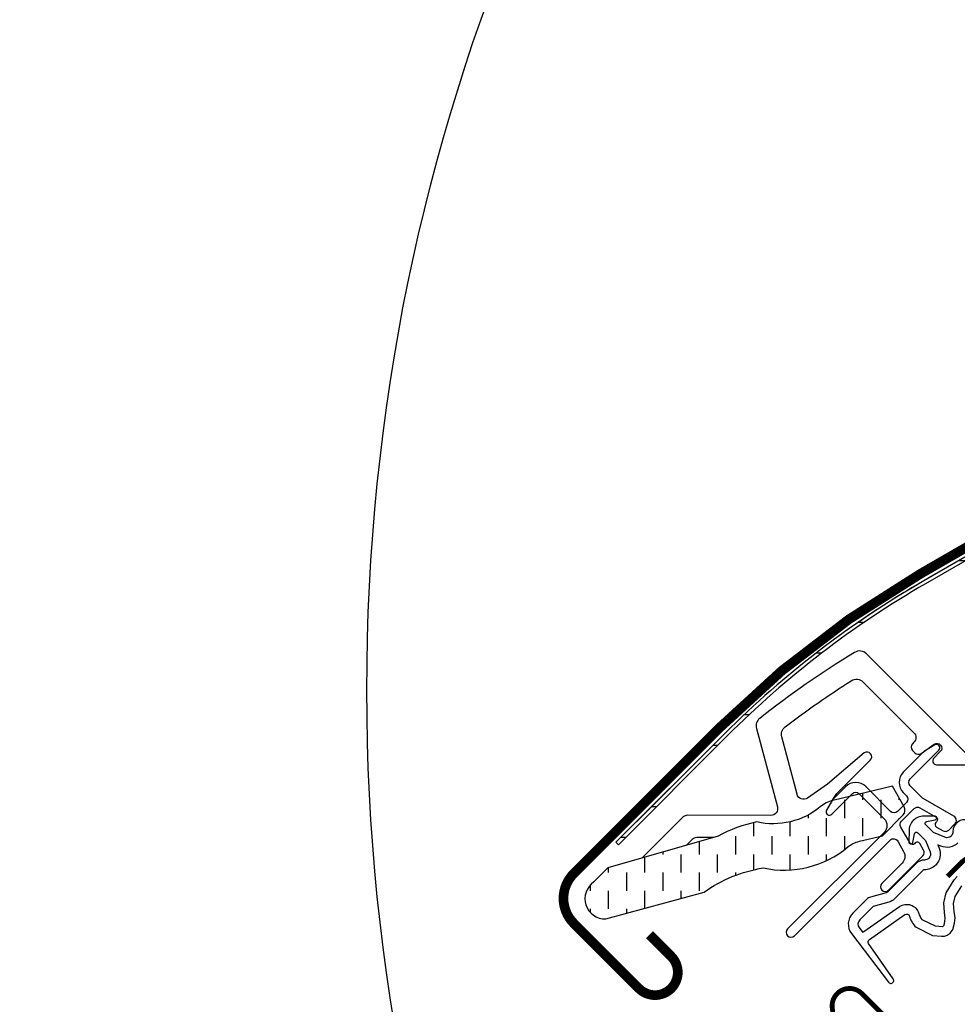
# Model space of a CAD drawing. Units: millimetres. Extents: x -1682 to 5411, y -1525 to 4051.
# Drawn here: x 738 to 835, y 1063 to 1165 of the extents above; entities that cross this region are included whole.
import ezdxf

# ---------------------------------------------------------------- set-up
doc = ezdxf.new("R2010")
doc.units = ezdxf.units.MM
doc.header["$LTSCALE"] = 20
doc.header["$MEASUREMENT"] = 0
for name, color, linetype in [('OKNO', 2, 'Continuous'), ('SRAFY OKNA', 8, 'Continuous'), ('VELUX-1_10', 1, 'Continuous'), ('VELUX-DACHSCHRAFFUR', 8, 'Continuous')]:
    doc.layers.add(name, color=color, linetype=linetype)
pattern_1 = [(0, (-5668.169927599853, -3246.509746217197), (0.46875, 0.9375), [0, -0.9375])]

# ---------------------------------------------------------------- blocks, each defined once
blk = doc.blocks.new('V22_GPL_66_o')
at = {"layer": 'SRAFY OKNA'}
h = blk.add_hatch(dxfattribs=at)
h.set_pattern_fill('ANSI32', color=6, angle=-45.00000000000001, style=0)
h.set_pattern_definition([(360, (-734.2139639627517, -307.1701695837241), (2.664535259100376e-15, 9.525), []), (360, (-731.0389625913426, -310.3451709551332), (2.664535259100376e-15, 9.525), [])])
edge = h.paths.add_edge_path(flags=0)
edge.add_line((-151.9926102077457, 16.93520740941585), (-140.74961238688, 28.17820523028149))
edge.add_arc((-70.85210706658972, -41.71930009000789), 98.85000000000001, 119.9999999999996, 135, ccw=False)
edge.add_line((-120.2771070665908, 43.88731107408285), (-91.49527925087659, 60.50450711125495))
edge.add_arc((-92.67027925087632, 62.5396668101489), 2.350000000000009, 300.0000000000035, 351.1295300103717)
edge.add_line((-90.3483864925015, 62.17729404819192), (-90.69420030757874, 62.23126445954722))
edge.add_arc((-92.67027925087632, 62.5396668101489), 2.00000000000001, -59.99999999999841, -8.870469989631204, ccw=False)
edge.add_line((-91.67027925087632, 60.80761600257983), (-120.4521070665905, 44.19041996540773))
edge.add_arc((-70.85210706658972, -41.71930009000789), 99.20000000000002, 120.0000000000004, 135)
edge.add_line((-140.9970997602954, 28.42569260369737), (-152.2400975811611, 17.18269478283173))
edge.add_line((-152.2400975811611, 17.18269478283173), (-151.9926102077457, 16.93520740941631))
h = blk.add_hatch(dxfattribs=at)
h.set_pattern_fill('DOTS', color=6, scale=15)
h.set_pattern_definition(pattern_1)
edge = h.paths.add_edge_path()
edge.add_arc((-119.1470706894088, 26.93930920002822), 0.3500000000008308, 315, 480.8883249857075)
edge.add_line((-119.3267489279074, 27.23966853584216), (-120.3879971934125, 26.60481822083739))
edge.add_arc((-120.2339872746961, 26.34736736157765), 0.2999999999943372, 120.8883249871678, 135.0000000014125)
edge.add_line((-120.4461193090533, 26.55949939592438), (-122.5765385781629, 24.42908012681573))
edge.add_arc((-121.5158784063829, 23.36841995503573), 1.500000000000253, 135, 225)
edge.add_line((-122.5765385781629, 22.30775978325573), (-122.2583405266282, 21.98956173172292))
edge.add_arc((-122.6118939172216, 21.63600834112958), 0.5000000000000844, -44.999999999999886, 45, ccw=False)
edge.add_line((-122.2583405266282, 21.28245495053625), (-123.1775793421707, 20.36321613499376))
edge.add_arc((-123.531132732764, 20.7167695255871), 0.5000000000000844, 225, 315, ccw=False)
edge.add_line((-123.8846861233574, 20.36321613499376), (-126.430270535629, 22.9088005472654))
edge.add_arc((-127.4909307074095, 21.84814037548585), 1.500000000000253, 44.99999999997544, 134.9999999999754)
edge.add_line((-128.551590879189, 22.90880054726631), (-129.8334820108735, 21.62690941558094))
edge.add_arc((-129.6213499765149, 21.41477738122603), 0.3000000000010796, 135.0000000004913, 149.1116750147221)
edge.add_line((-129.8788008357856, 21.56878729993741), (-130.5136511507912, 20.50753903443319))
edge.add_arc((-130.2132918149778, 20.32786079593507), 0.3500000000001514, 149.1116750143181, 315)
edge.add_line((-129.9658044415623, 20.08037342251964), (-127.8444840980023, 22.20169376607964))
edge.add_arc((-127.4909307074095, 21.84814037548585), 0.5000000000000844, 44.999999999926274, 134.9999999999263, ccw=False)
edge.add_line((-127.1373773168157, 22.20169376607873), (-124.5564375654844, 19.62075401474658))
edge.add_arc((-125.2635443466706, 18.91364723356037), 0.9999999999995257, -44.999999999999886, 45, ccw=False)
edge.add_line((-124.5564375654844, 18.20654045237416), (-134.5266431802152, 8.236334837643426))
edge.add_arc((-134.1730897896218, 7.882781447050093), 0.5000000000000844, 135, 315)
edge.add_line((-133.8195363990285, 7.529228056456759), (-123.946623743444, 17.40214071204218))
edge.add_arc((-123.5930703528497, 17.04858732144839), 0.500000000001049, 30.000000000003297, 135.0000000000368, ccw=False)
edge.add_line((-123.1600576509568, 17.29858732144885), (-122.5495503581346, 16.24115767188823))
edge.add_arc((-123.4155757619196, 15.74115767188914), 1.000000000000021, -45.000000000073726, 29.99999999993912, ccw=False)
edge.add_line((-122.7084689807339, 15.03405089070156), (-124.8039249388999, 12.93859493253467))
edge.add_arc((-124.4503715483065, 12.58504154194134), 0.5000000000000844, 135, 315)
edge.add_line((-124.0968181577132, 12.231488151348), (-120.557479784507, 15.7708265245551))
edge.add_arc((-120.9110331750999, 16.12437991514798), 0.4999999999994413, 315, 389.9999999999912)
edge.add_line((-120.4780204732083, 16.37437991514753), (-120.8671620555956, 17.04839290718019))
edge.add_arc((-121.1269696767299, 16.8983929071801), 0.2999999999991643, 30.00000000011221, 135.0000000000614)
edge.add_line((-121.3391017110857, 17.11052494153546), (-121.4161992521144, 17.03342740050766))
edge.add_arc((-121.6283312864707, 17.24555943486394), 0.3000000000004365, 209.9999999999819, 315, ccw=False)
edge.add_line((-121.8881389076064, 17.09555943486384), (-122.846682389219, 18.75580544627928))
edge.add_arc((-122.4136696873261, 19.00580544627837), 0.500000000000177, 134.9999999998526, 209.999999999868, ccw=False)
edge.add_line((-122.7672230779185, 19.35935883687262), (-121.4666152628647, 20.65996665192824))
edge.add_arc((-121.1132877839777, 20.30812923110852), 0.4986279956297012, 59.87893057140411, 135.1210694285159, ccw=False)
edge.add_line((-120.8630618722705, 20.73942596322695), (-119.2028158608532, 19.7808824816143))
edge.add_arc((-119.3528158608538, 19.52107486047953), 0.2999999999997855, -45.00000000018417, 59.999999999856016, ccw=False)
edge.add_line((-119.1406838264988, 19.30894282612326), (-119.2177813675257, 19.23184528509546))
edge.add_arc((-119.0056493331708, 19.01971325073919), 0.2999999999994719, 134.9999999998158, 239.999999999856)
edge.add_line((-119.1556493331714, 18.75990562960442), (-118.4816363411387, 18.37076404721711))
edge.add_arc((-118.2316363411392, 18.80377674910869), 0.4999999999992229, 240.0000000000088, 315)
edge.add_line((-117.8780829505463, 18.45022335851581), (-117.2480737103883, 19.08023259867468))
edge.add_arc((-117.6016271009812, 19.43378598926802), 0.4999999999997629, 314.9999999999632, 419.9999999999446)
edge.add_line((-117.3516271009807, 19.86679869116006), (-120.5354520163269, 21.7049808630868))
edge.add_arc((-120.2854520163273, 22.13799356497566), 0.49999999999686, 224.9999999998526, 239.9999999998524, ccw=False)
edge.add_line((-120.6390054069193, 21.78444017438551), (-121.8694317969762, 23.0148665644424))
edge.add_arc((-121.5158784063829, 23.36841995503573), 0.5000000000000844, 135, 225, ccw=False)
edge.add_line((-121.8694317969762, 23.72197334562907), (-118.8995833159929, 26.69182182661234))
h = blk.add_hatch(dxfattribs=at)
h.set_pattern_fill('DASH', color=6, scale=15, angle=89.99999999999999, style=0)
h.set_pattern_definition([(90, (-1858.245960868452, -35.20061467307414), (-1.874999999999999, 1.875000000000001), [1.875, -1.875])])
edge = h.paths.add_edge_path()
edge.add_arc((-153.3402829246556, 11.35905975255628), 2.09774535616918, 124.5200694454396, 271.2151060721945)
edge.add_line((-153.2957981114046, 9.26178612216836), (-143.1509930822226, 12.03197671676617))
edge.add_arc((-134.7597220405851, 0.2243388201436574), 14.48563917788859, 99.02242922908681, 125.40006306480981, ccw=False)
edge.add_arc((-134.8997152482793, 24.59120188212728), 10.28380853694696, 258.0368125110087, 309.9280408115897)
edge.add_arc((-126.4227808472783, 14.36440233484291), 2.999999999994423, 103.30602978547188, 128.7196028761118, ccw=False)
edge.add_line((-127.1132373059131, 17.28386630596788), (-124.7300956575159, 17.84748194200301))
edge.add_line((-124.7300956575159, 17.84748194200301), (-122.5881296532511, 20.00514066830829))
edge.add_arc((-123.2238807887989, 20.51864897832274), 0.817233314790889, 321.0715287610556, 383.9284712329766)
edge.add_line((-122.4768866173958, 20.85011541507674), (-123.6973519217186, 22.96726838716449))
edge.add_line((-123.6973519217186, 22.96726838716449), (-129.8533419781957, 21.51136992916008))
edge.add_arc((-129.1628855195559, 18.5919059580342), 2.999999999996584, 103.3060297855608, 131.5087180688809)
edge.add_arc((-136.0118003238581, 26.7443516964272), 7.648918890038326, 257.3167404428961, 309.4553791400317, ccw=False)
edge.add_arc((-135.0652681429833, 5.967330418879556), 13.57121960044882, 101.1567097973728, 119.2863642338635)
edge.add_line((-141.7039680658449, 17.80395429470673), (-153.0724082906031, 14.54410651698299))
edge.add_line((-153.0724082906031, 14.54410651698299), (-154.5290644678148, 13.08745033977129))
h = blk.add_hatch(dxfattribs=at)
h.set_pattern_fill('DOTS', color=6, scale=15)
h.set_pattern_definition(pattern_1)
edge = h.paths.add_edge_path(flags=16)
edge.add_arc((-115.246834649985, 18.46886511322782), 0.3103263485704761, 225.6428427725582, 285.6428427725706, ccw=False)
edge.add_line((-115.463792768654, 18.24698312351074), (-116.1865309641594, 18.49311795327367))
edge.add_arc((-116.2510063282248, 18.30379566871989), 0.2000000000000733, 71.19327403873038, 180.8862255003444)
edge.add_arc((-118.0507910118436, 18.27595518364797), 1.599999999998963, -44.999999999919396, 0.8862255005913084, ccw=False)
edge.add_line((-116.9194201619443, 17.14458433375194), (-116.94031955739, 17.12368493830536))
edge.add_arc((-118.0716904072888, 18.25505578820275), 1.599999999999434, 247.17771642101252, 315.00000000003456, ccw=False)
edge.add_line((-118.6922889510201, 16.78031599843735), (-119.0294607564533, 16.92220430503357))
edge.add_line((-119.0294607564533, 16.92220430503357), (-118.8875724498571, 16.58503249960131))
edge.add_arc((-120.3623122396225, 15.96443395586994), 1.599999999999633, -45.00000000003462, 22.822283578987424, ccw=False)
edge.add_line((-119.2309413897251, 14.83306310597118), (-119.2518407851708, 14.81216371052551))
edge.add_arc((-120.3832116350695, 15.94353456042472), 1.60000000000072, 269.1137744994749, 314.9999999999885, ccw=False)
edge.add_arc((-120.4110521201396, 14.14374987680594), 0.1999999999986068, 89.11377449964749, 140.0939955781923)
edge.add_line((-120.5644717052687, 14.27205588172501), (-123.5000365051633, 11.32682245965361))
edge.add_arc((-124.4207853971056, 12.24454871404259), 1.300000000003048, 284.99999999989694, 315.09419992383886, ccw=False)
edge.add_line((-124.0843206384739, 10.98884513986332), (-125.6794521616571, 10.56143093640503))
edge.add_line((-125.6794521616571, 10.56143093640503), (-127.0831610583659, 9.157722039695273))
edge.add_arc((-126.6588969896534, 8.733457970982727), 0.6000000000008731, 135, 217.2222698617549)
edge.add_line((-127.1366739061464, 8.370512771169615), (-126.7636829902435, 7.879511788728905))
edge.add_arc((-125.9139009499304, 6.895707700507501), 1.300000000015344, 124.9999999994923, 130.8195220548345, ccw=False)
edge.add_line((-126.6595503171861, 7.960605358102384), (-122.9798201259887, 10.53718017655638))
edge.add_arc((-122.2341707587329, 9.472282518981956), 1.299999999998603, 16.570270610048908, 125.0000000000096, ccw=False)
edge.add_arc((-119.325040064894, 10.33788867247495), 1.735179633367795, 196.5702706101507, 220.1038252541621)
edge.add_line((-120.6522414786082, 9.220129857931624), (-119.2766037792057, 8.54664547463517))
edge.add_line((-119.2766037792057, 8.54664547463517), (-118.544258755182, 8.47438087812634))
edge.add_line((-118.544258755182, 8.47438087812634), (-118.5160593166015, 8.484485771060008))
edge.add_line((-118.5160593166015, 8.484485771060008), (-118.4510766509406, 8.529078308136832))
edge.add_line((-118.4510766509406, 8.529078308136832), (-118.3692142293726, 8.633359668909634))
edge.add_line((-118.3692142293726, 8.633359668909634), (-118.2805384650433, 9.003282531457899))
edge.add_line((-118.2805384650433, 9.003282531457899), (-118.2456609678534, 9.338978877453428))
edge.add_line((-118.2456609678534, 9.338978877453428), (-118.3387704905376, 9.914262351036541))
edge.add_line((-118.3387704905376, 9.914262351036541), (-118.3954749032159, 10.92500903260907))
edge.add_line((-118.3954749032159, 10.92500903260907), (-118.171103768776, 11.96365783853207))
edge.add_line((-118.171103768776, 11.96365783853207), (-117.3241460046261, 13.31971156113241))
edge.add_line((-117.3241460046261, 13.31971156113241), (-117.0047647794486, 13.6335949280915))
edge.add_line((-117.0047647794486, 13.6335949280915), (-115.728138702983, 14.63734663087644))
edge.add_line((-115.728138702983, 14.63734663087644), (-114.544416140157, 15.62814565909457))
edge.add_line((-114.544416140157, 15.62814565909457), (-113.5851689583574, 16.36587251553783))
edge.add_line((-113.5851689583574, 16.36587251553783), (-112.1561769937866, 16.53397867708054))
edge.add_arc((-111.2715068768198, 16.89560664899136), 0.9557279978751614, 202.2333470491492, 267.0403696939368)
edge.add_arc((-107.9648767235317, 17.13128057006406), 3.560755763909581, 177.69829976422, 199.5259900681578, ccw=False)
edge.add_arc((-111.5898186347104, 17.27698101974647), 0.06711309817140168, 357.6982997632402, 422.2296450074075)
edge.add_arc((-105.6568008508143, 28.54407719733626), 12.66662776219971, 236.6492942711242, 242.2296450081073, ccw=False)
edge.add_line((-112.6204349751783, 17.96337501609514), (-113.1442493799254, 18.16904051075062))
edge.add_line((-113.1442493799254, 18.16904051075062), (-113.9470463527737, 18.21255140107814))
edge.add_line((-113.9470463527737, 18.21255140107814), (-114.6866050040876, 18.14390111382772))
edge.add_line((-114.6866050040876, 18.14390111382772), (-114.6956550396803, 18.14401550550383))
edge.add_arc((-114.8409939435692, 18.40326263344514), 0.2972077898195581, 239.2758248001578, 299.2758248001552, ccw=False)
edge.add_line((-114.9928390902801, 18.14777188654853), (-115.0967514641648, 18.14908533008884))
edge.add_line((-115.0967514641648, 18.14908533008884), (-115.1631582695823, 18.17003287604484))
edge = h.paths.add_edge_path()
edge.add_arc((-114.8190391280068, 20.14020596904857), 0.9999999999984134, 251.193274039051, 275.3033417210573, ccw=False)
edge.add_line((-115.1414159483279, 19.19359454627966), (-115.8641541438333, 19.43972937604258))
edge.add_arc((-116.2510063282243, 18.30379566871943), 1.200000000000431, 71.19327403879903, 180.8862255004547)
edge.add_arc((-118.0507910118445, 18.27595518364888), 0.6000000000004165, -44.99999999984652, 0.8862255006496866, ccw=False)
edge.add_line((-117.626526943131, 17.85169111493769), (-117.6474263385767, 17.83079171949203))
edge.add_arc((-118.0716904072897, 18.25505578820457), 0.6000000000011946, 247.1777164210238, 315.0000000000307, ccw=False)
edge.add_line((-118.3044148611893, 17.70202836704129), (-119.4724936875423, 18.19357814662226))
edge.add_line((-119.4724936875423, 18.19357814662226), (-120.2588412360615, 18.97619275536226))
edge.add_arc((-120.1302862364951, 19.12940376047118), 0.2000000000000052, 103.87531210009632, 230.0009432886722, ccw=False)
edge.add_line((-120.1782481870719, 19.32356774090249), (-119.2795364616663, 19.50297038572307))
edge.add_arc((-119.3274984122436, 19.69713436615348), 0.1999999999993805, 283.8753121002852, 459.0138563403099)
edge.add_line((-119.3588330766011, 19.89466446211236), (-120.4588587969279, 19.88298180853917))
edge.add_arc((-120.4905735990906, 18.38331712224408), 1.499999999998924, 88.78849351626019, 134.9999993132367)
edge.add_arc((-120.4905735736638, 18.38331714767082), 1.499999999998967, 135.0000006867633, 181.2115064837398)
edge.add_line((-121.9902382599589, 18.35160234550813), (-122.001920913533, 17.25157662518131))
edge.add_arc((-121.8043908175732, 17.2202419608243), 0.2000000000006288, 170.9861436598596, 346.1246878999661)
edge.add_line((-121.610226837141, 17.1722800102475), (-121.4308241923222, 18.07099173565211))
edge.add_arc((-121.2366602118909, 18.02302978507532), 0.2000000000001544, 39.99905671132791, 166.1246878999037, ccw=False)
edge.add_line((-121.083449206782, 18.15158478464173), (-120.3008345980429, 17.36523723612163))
edge.add_line((-120.3008345980429, 17.36523723612163), (-119.8092848184619, 16.1971584097696))
edge.add_arc((-120.3623122396248, 15.96443395586903), 0.6000000000011029, -44.99999999993861, 22.822283579072973, ccw=False)
edge.add_line((-119.9380481709118, 15.54016988715694), (-119.9589475663574, 15.51927049171218))
edge.add_arc((-120.3832116350691, 15.94353456042427), 0.5999999999999084, 269.11377449947986, 314.9999999999693, ccw=False)
edge.add_arc((-120.4110521201383, 14.14374987680549), 1.199999999999406, 89.11377449954465, 137.1348182381956)
edge.add_line((-121.2905998394231, 14.9600805754194), (-124.2083048835807, 12.03276573225821))
edge.add_arc((-124.4207853971061, 12.2445487140385), 0.2999999999996174, 285.0000000001937, 315.0941999241132, ccw=False)
edge.add_line((-124.3431396835745, 11.95477096615241), (-125.9641531112698, 11.5204217272817))
edge.add_arc((-125.7312159706794, 10.65108848362252), 0.8999999999985638, 104.9999999998991, 134.9999999998976)
edge.add_line((-126.367612073745, 11.28748458669043), (-127.7902678395526, 9.86482882088194))
edge.add_arc((-126.6588969896547, 8.733457970982272), 1.600000000000399, 134.999999999954, 217.2222698617389)
edge.add_line((-127.9329687669683, 7.765604104815338), (-124.1095053316963, 2.732440499496533))
edge.add_arc((-123.8623086493844, 2.902422263971403), 0.2999999999999376, 214.513881064562, 400.1550346420653)
edge.add_line((-123.6330179460651, 3.0958796840182), (-126.1600778629322, 6.724252378343863))
edge.add_arc((-125.9139009499299, 6.8957077005266), 0.3000000000001916, 124.9999999999828, 214.8561303753483, ccw=False)
edge.add_line((-126.0859738808354, 7.141453313813599), (-122.4062436896397, 9.718028132267591))
edge.add_arc((-122.2341707587329, 9.472282518980137), 0.3000000000014602, 16.5702706102403, 125.0000000001464, ccw=False)
edge.add_arc((-119.3250400648913, 10.33788867247085), 2.735179633366983, 196.5702706100305, 224.9999999999663)
edge.add_line((-121.2591041314095, 8.403824605954924), (-119.5543094074142, 7.569191603503441))
edge.add_line((-119.5543094074142, 7.569191603503441), (-118.6424574551343, 7.479214050239079))
edge.add_arc((-118.5442587551806, 8.474380878127704), 1.000000000001245, 264.3645469721122, 289.7144639690139)
edge.add_line((-118.2069258390216, 7.532995460948314), (-118.0569269848306, 7.586745550956493))
edge.add_line((-118.0569269848306, 7.586745550956493), (-117.7590275072612, 7.791170736707045))
edge.add_line((-117.7590275072612, 7.791170736707045), (-117.4442468955162, 8.19215753760136))
edge.add_line((-117.4442468955162, 8.19215753760136), (-117.4176279605504, 8.31321225579677))
edge.add_line((-117.4176279605504, 8.31321225579677), (-117.2927097245115, 8.83432545747155))
edge.add_line((-117.2927097245115, 8.83432545747155), (-117.2372951215434, 9.36769170303387))
edge.add_line((-117.2372951215434, 9.36769170303387), (-117.3432674733317, 10.02244903486235))
edge.add_line((-117.3432674733317, 10.02244903486235), (-117.3894711476073, 10.84602180893989))
edge.add_line((-117.3894711476073, 10.84602180893989), (-117.2304985591504, 11.58193059501127))
edge.add_line((-117.2304985591504, 11.58193059501127), (-116.5387294090701, 12.68951372472247))
edge.add_line((-116.5387294090701, 12.68951372472247), (-116.3432381034522, 12.88163982475953))
edge.add_line((-116.3432381034522, 12.88163982475953), (-115.0980237699109, 13.86069393517073))
edge.add_line((-115.0980237699109, 13.86069393517073), (-113.9184084632229, 14.84805510935666))
edge.add_line((-113.9184084632229, 14.84805510935666), (-113.1942780851618, 15.40496102224051))
edge.add_line((-113.1942780851618, 15.40496102224051), (-112.6138059099444, 15.47324758485001))
edge.add_arc((-111.2715068768207, 16.89560664899091), 1.95572799787409, 226.658729629076, 285.305131986975)
edge.add_arc((-111.0682133466985, 15.77606780746009), 0.8282236965549078, 292.2001981812598, 387.5680823427534)
edge.add_arc((-107.9648767235321, 17.13128057005815), 2.56075576390886, 177.6982997641289, 202.3051848275082, ccw=False)
edge.add_arc((-111.5898186347104, 17.27698101974647), 1.067113098171948, 357.698299764059, 422.2296450080225)
edge.add_arc((-105.6568008508189, 28.544077197344), 11.66662776220394, 236.1472532894403, 242.2296450081484, ccw=False)
edge.add_line((-112.1558170281037, 18.85526963040274), (-112.928991303022, 19.15884140747721))
edge.add_line((-112.928991303022, 19.15884140747721), (-113.9663042747866, 19.21506285882197))
edge.add_line((-113.9663042747866, 19.21506285882197), (-114.7266104660353, 19.14448665998452))
edge.add_line((-114.7266104660353, 19.14448665998452), (-114.9366058537685, 19.14714098376726))
edge.add_line((-114.9366058537685, 19.14714098376726), (-115.8641541438333, 19.43972937604258))
at = {"layer": 'OKNO', "color": 4}
for points, const_width in [([(-76.81779115449308, 54.89747334601316), (-74.58708101119237, 55.49519032745866, -1.732050807568378), (-75.48365648336176, 52.14912511250714), (-86.44982611042497, 63.11529473957125, 0.123631492661137), (-87.01402884807203, 63.45302196201419), (-99.42712838409398, 67.20283807026271, 1.032078531748858), (-99.89277053141132, 65.46503791833084), (-92.39643764994935, 63.70800356493646, -0.679655430946075), (-92.07027925352077, 61.50043632408006), (-120.8521070665979, 44.88324028843044, 0.06554346281521396), (-141.5627851852437, 28.99137802864652), (-156.5888042854581, 13.96535892843212, 0.414213562373095), (-156.5888042854581, 8.803479425770547), (-149.8712898641857, 2.085965004498121, 0.9999999999999999), (-146.547887992609, 5.409366876075183), (-148.775274353347, 7.636753236812638)], 1), ([(-118.0161287785263, 13.64716639285507), (-116.5312099412608, 15.13208308906178, -0.4142096944575189), (-113.8441955663657, 15.13209889412974), (-108.3287588714647, 9.616662199228813, -0.4142088183797237), (-108.3287325296847, 6.363994970468411), (-118.3696712783744, -3.676943778222267, -0.4142107160120448), (-121.6223806539829, -3.676959583290227), (-126.8549528212002, 1.555651156724707, 0.7342406711809452), (-129.8995740828668, -0.03435044078833016, -0.3457293580598684), (-131.2910734361462, -2.652125835107654, 0.2111750625719372), (-136.7320468064813, -8.634134889982306, 0.5073535467985136), (-136.5452306537072, -8.897375927306712), (-135.4095696225863, -8.913929549040404)], 0.5)]:
    blk.add_lwpolyline(points, format="xyb", dxfattribs=dict(at, const_width=const_width))
at = {"layer": 'SRAFY OKNA', "color": 6}
for p, q in [((-91.67027925087632, 60.80761600257983), (-120.4521070665901, 44.19041996540682)), ((-91.49527925087614, 60.50450711125541), (-120.2771070665908, 43.88731107408285)), ((-119.29648963504, 44.85761600032265), (-120.4521070664209, 44.19041996523629)), ((-140.9970997602954, 28.42569260369737), (-152.2400975811611, 17.18269478283173)), ((-140.74961238688, 28.17820523028195), (-151.9926102077457, 16.93520740941585)), ((-141.279942472625, 28.14284989107864), (-150.1187772374574, 19.30401512624712)), ((-151.9926102077457, 16.93520740941585), (-152.2400975811611, 17.18269478283173))]:
    blk.add_line(p, q, dxfattribs=at)
for points in [[(-129.8437721699243, 21.61609396742506), (-129.4277012622747, 22.21246775945519), (-125.9864414994968, 25.6537275222322, 0.9163311740174496), (-126.6245428013294, 26.41873118569174), (-130.4144281182848, 23.19583345063393), (-132.4705247003053, 21.75090508769017, -0.520567050551758), (-133.5488439016785, 22.14129904308675), (-135.1337137753103, 28.05611393487152, -0.3040864648829903), (-134.7743977804416, 29.10993267332333, -0.02142122370410152), (-127.9565813635631, 33.86441934388449, -0.3513521576668331), (-126.7131153065197, 33.7275363578342), (-121.4805230673223, 28.49494411863679, -0.414213562373095), (-121.4805230673242, 27.50499462497601), (-121.6219444235608, 27.3635732687394, 0.414213562373095), (-121.6219444235608, 26.65646648755273), (-121.3893775221836, 26.42389958617468, 0.3639702342661775), (-120.7490359134149, 26.36787695462453), (-119.3985035685232, 27.31352988311164, -0.916331174017486), (-118.7581619597545, 26.55040047037483), (-119.4299134018815, 25.87864902824776, 0.668178637919357), (-119.1470706894065, 25.19580631577219), (-115.4115367834743, 25.1958063157731, 0.6681786379194151)], [(-115.2701154272377, 25.53722767201043), (-126.3779855002554, 36.64509774502812, 0.3460839301947716), (-127.6055008085382, 36.79190838662043, 0.03005484774990331), (-137.4039731849912, 29.9811195095167, 0.2997972788503687), (-137.7508646927758, 28.93693652806769), (-135.5783675127127, 20.8290666727703, -0.4940623602098689), (-136.2565800165353, 19.94789638538577), (-144.8423179650358, 19.97321737504853, 0.1996789477491325), (-145.3393571372885, 19.76819516606656), (-149.5547829515776, 15.55276935177744)], [(-115.8641541438333, 19.43972937604258, 0.5188654248462075), (-117.4508627839709, 18.28523534534042, -0.2029353678368259), (-117.626526943131, 17.85169111493769), (-117.6474263385767, 17.83079171949203, -0.3048829672885948), (-118.3044148611893, 17.70202836704129), (-119.4724936875423, 18.19357814662226), (-120.2588412360615, 18.97619275536226, -0.6135550622954156), (-120.1782481870719, 19.32356774090249), (-119.2795364616663, 19.50297038572307, 0.9584509069845736), (-119.3588330766011, 19.89466446211236), (-120.4588587969279, 19.88298180853917, 0.2044135484478197), (-121.5512337581563, 19.44397730673654, 0.2044135484478224), (-121.9902382599589, 18.35160234550813), (-122.001920913533, 17.25157662518131, 0.9584509069845775), (-121.610226837141, 17.1722800102475), (-121.4308241923222, 18.07099173565211, -0.6135550622954156), (-121.083449206782, 18.15158478464173), (-120.3008345980429, 17.36523723612163), (-119.8092848184619, 16.1971584097696, -0.3048829672885949), (-119.9380481709118, 15.54016988715694), (-119.9589475663574, 15.51927049171218, -0.2029353678368261), (-120.3924917967593, 15.34360633255119, 0.2126525326579159), (-121.2905998394231, 14.9600805754194), (-124.2083048835807, 12.03276573225821, -0.1320706689826193), (-124.3431396835745, 11.95477096615241), (-125.9641531112698, 11.5204217272817, 0.1316524975873965), (-126.367612073745, 11.28748458669043), (-127.7902678395526, 9.86482882088194, 0.3749904890619982), (-127.9329687669683, 7.765604104815338), (-124.1095053316963, 2.732440499496533, 1.050481097581479), (-123.6330179460651, 3.0958796840182), (-126.1600778629322, 6.724252378343863, -0.413478298986568), (-126.0859738808354, 7.141453313813599), (-122.4062436896397, 9.718028132267591, -0.5118895519336677), (-121.9466295540674, 9.557839842571866, 0.1246883179341403), (-121.2591041314095, 8.403824605954924), (-119.5543094074142, 7.569191603503441), (-118.6424574551343, 7.479214050239079, 0.1110631848959765), (-118.2069258390216, 7.532995460948314), (-118.0569269848306, 7.586745550956493), (-117.7590275072612, 7.791170736707045), (-117.4442468955162, 8.19215753760136), (-117.4176279605504, 8.31321225579677), (-117.2927097245115, 8.83432545747155), (-117.2372951215434, 9.36769170303387), (-117.3432674733317, 10.02244903486235), (-117.3894711476073, 10.84602180893989, -0.07840185326509748), (-117.3894711476073, 10.84602180893989, 0.0784018532651149), (-117.3894711476073, 10.84602180893989), (-117.2304985591504, 11.58193059501127), (-116.5387294090701, 12.68951372472247)], [(-116.94031955739, 17.12368493830536, -0.3048829672886301), (-118.6922889510201, 16.78031599843735), (-119.0294607564533, 16.92220430503357), (-118.8875724498571, 16.58503249960131, -0.30488296728863), (-119.2309413897251, 14.83306310597118), (-119.2518407851708, 14.81216371052551, -0.2029353678368353), (-120.4079587329102, 14.34372595276227, 0.2261861794410998), (-120.5644717052687, 14.27205588172501), (-123.5000365051633, 11.32682245965361, -0.1320706689826696), (-124.0843206384739, 10.98884513986332), (-125.6794521616571, 10.56143093640503), (-127.0831610583659, 9.157722039695273, 0.3749904890619359), (-127.1366739061464, 8.370512771169615), (-126.7636829902435, 7.879511788728905, -0.02539791408595261), (-126.6595503171861, 7.960605358102384), (-122.9798201259887, 10.53718017655638, -0.5118895519338513), (-120.988158871854, 9.843030921206719, 0.1030469374745705), (-120.6522414786082, 9.220129857931624), (-119.2766037792057, 8.54664547463517), (-118.544258755182, 8.47438087812634), (-118.5160593166015, 8.484485771060008), (-118.4510766509406, 8.529078308136832), (-118.3692142293726, 8.633359668909634), (-118.2805384650433, 9.003282531457899), (-118.2456609678534, 9.338978877453428), (-118.3387704905376, 9.914262351036541), (-118.3954749032159, 10.92500903260907), (-118.171103768776, 11.96365783853207), (-117.3241460046261, 13.31971156113241), (-117.0047647794486, 13.6335949280915)], [(-142.1872443478055, 17.66537705080782), (-143.892438151895, 17.67040599473285, 0.1996789477491325), (-144.3894773241459, 17.46538378574905), (-144.9944322317729, 16.86042887812209)]]:
    blk.add_lwpolyline(points, format="xyb", dxfattribs=at)
for points in [[(-118.8995833159929, 26.69182182661234, 0.8838569562474976), (-119.3267489279074, 27.23966853584216), (-120.3879971934125, 26.60481822083739, 0.06165173176624976), (-120.4461193090533, 26.55949939592438), (-122.5765385781629, 24.42908012681573, 0.414213562373095), (-122.5765385781629, 22.30775978325573), (-122.2583405266282, 21.98956173172292, -0.414213562373095), (-122.2583405266282, 21.28245495053625), (-123.1775793421707, 20.36321613499376, -0.414213562373095), (-123.8846861233574, 20.36321613499376), (-126.430270535629, 22.9088005472654, 0.414213562373095), (-128.551590879189, 22.90880054726631), (-129.8334820108735, 21.62690941558094, 0.06165173176624976), (-129.8788008357856, 21.56878729993741), (-130.5136511507912, 20.50753903443319, 0.8838569562473995), (-129.9658044415623, 20.08037342251964), (-127.8444840980023, 22.20169376607964, -0.414213562373095), (-127.1373773168157, 22.20169376607873), (-124.5564375654844, 19.62075401474658, -0.414213562373095), (-124.5564375654844, 18.20654045237416), (-134.5266431802152, 8.236334837643426, 0.9999999999999999), (-133.8195363990285, 7.529228056456759), (-123.946623743444, 17.40214071204218, -0.493145426031274), (-123.1600576509568, 17.29858732144885), (-122.5495503581346, 16.24115767188823, -0.3394542588633722), (-122.7084689807339, 15.03405089070156), (-124.8039249388999, 12.93859493253467, 0.9999999999999999), (-124.0968181577132, 12.231488151348), (-120.557479784507, 15.7708265245551, 0.3394542588632762), (-120.4780204732083, 16.37437991514753), (-120.8671620555956, 17.04839290718019, 0.4931454260313081), (-121.3391017110857, 17.11052494153546), (-121.4161992521144, 17.03342740050766, -0.4931454260312739), (-121.8881389076064, 17.09555943486384), (-122.846682389219, 18.75580544627928, -0.3394542588633724), (-122.7672230779185, 19.35935883687262), (-121.4666152628647, 20.65996665192824, -0.3406329552188523), (-120.8630618722705, 20.73942596322695), (-119.2028158608532, 19.7808824816143, -0.493145426031274), (-119.1406838264988, 19.30894282612326), (-119.2177813675257, 19.23184528509546, 0.4931454260313082), (-119.1556493331714, 18.75990562960442), (-118.4816363411387, 18.37076404721711, 0.3394542588633333), (-117.8780829505463, 18.45022335851581), (-117.2480737103883, 19.08023259867468, 0.493145426031274), (-117.3516271009807, 19.86679869116006), (-120.5354520163269, 21.7049808630868, -0.0655434628152415), (-120.6390054069193, 21.78444017438551), (-121.8694317969762, 23.0148665644424, -0.414213562373095), (-121.8694317969762, 23.72197334562907)], [(-154.5290644678148, 13.08745033977129, 0.7446648293863196), (-153.2957981114046, 9.26178612216836), (-143.1509930822226, 12.03197671676617, -0.1156050515020923), (-137.0313758725692, 14.53074756796059, 0.2303683432237466), (-128.299309743526, 16.70505166815065, -0.1113443717642906), (-127.1132373059131, 17.28386630596788), (-124.7300956575159, 17.84748194200301), (-122.5881296532511, 20.00514066830829, 0.281355430956332), (-122.4768866173958, 20.85011541507674), (-123.6973519217186, 22.96726838716449), (-129.8533419781957, 21.51136992916008, 0.1236823862805237), (-131.1510875222625, 20.83847062356517, -0.231505448234527), (-137.6912058842568, 19.28207609510491, 0.0792709605044511), (-141.7039680658449, 17.80395429470673), (-153.0724082906031, 14.54410651698299)]]:
    blk.add_lwpolyline(points, format="xyb", close=True, dxfattribs=at)
for centre, radius, end in [((-70.85210706658972, -41.71930009000835), 99.20000000000005, 134.9999999999816), ((-70.85210706658972, -41.71930009000835), 98.85, 134.9999999999816), ((-70.8521070664342, -41.71930009016387), 99.19999999997988, 126.4418103387475)]:
    blk.add_arc(centre, radius, 119.9999999999973, end, dxfattribs=at)

msp = doc.modelspace()

# ---------------------------------------------------------------- hatches: boundary and pattern name
at = {"layer": 'VELUX-DACHSCHRAFFUR'}
h = msp.add_hatch(dxfattribs=at)
h.set_pattern_fill('DOTS', color=256, scale=70, angle=-1.272221872585407e-14)
h.set_pattern_definition([(360, (-256.0907187311277, 1.041739859764675), (2.187500000000001, 4.374999999999999), [0, -4.375])])
h.paths.add_polyline_path([(534.9128839047953, 215.7141803857239), (526.4472331133438, 224.1798311771736), (176.1476759209836, -126.060834266963), (193.1182386694582, -126.060834266963)])
edge = h.paths.add_edge_path()
edge.add_line((669.9692185753502, 350.7901456389181), (669.9692185753502, 367.760708387392))
edge.add_line((669.9692185753483, 367.7607083873909), (618.3946623359689, 316.1861521480125))
edge.add_arc((689.585818602267, 386.4130648629243), 99.99999999999996, 224.6093410821886, 231.4987633264171)
edge.add_line((627.3326657695397, 308.1535928331077), (669.9692185753483, 350.7901456389158))
h.paths.add_polyline_path([(712.6120869509759, 393.4330140145403), (706.6488214657675, 404.4403112778118), (682.3656618509285, 380.1571516629747), (669.9692185753502, 367.7607083873945), (669.9692185753502, 350.7901456389181)])
h.paths.add_polyline_path([(710.6695636810946, 408.4217923277292), (706.6488214657675, 404.4403112778118), (712.6120869509759, 393.4330140145403), (719.1548450553328, 399.9365109534947)])
h.paths.add_polyline_path([(1317.709735278082, 998.5306623414899), (1300.739172529606, 998.5306623414899), (1291.391993147634, 989.1442217942722), (1299.857643939255, 980.6785710026552)])
h.paths.add_polyline_path([(1791.076201074911, 1471.897128138654), (1774.105638326775, 1471.897128138652), (1465.408833976393, 1163.161062622551), (1473.89411535062, 1154.675781248322)])
h.paths.add_polyline_path([(1842.859768441207, 1523.68069550495), (1825.889205693073, 1523.680695504953), (1774.105638326775, 1471.897128138652), (1791.076201074911, 1471.897128138654)])
h.paths.add_polyline_path([(2112.659237259088, 1793.401641992173), (2095.688674510951, 1793.401641992173), (1825.889205693073, 1523.680695504953), (1842.859768441207, 1523.68069550495)])
h.paths.add_polyline_path([(1403.171987207497, 1083.976553154139), (1394.678525274867, 1092.470015086766), (1300.739172529604, 998.5306623414881), (1317.709735278082, 998.5306623414899)])
edge = h.paths.add_edge_path()
edge.add_line((597.1314613032937, 294.9169592245335), (605.6137467321314, 286.4346737956939))
edge.add_line((605.6137467321278, 286.4346737956957), (627.3326657695397, 308.1535928331077))
edge.add_arc((689.5858186022415, 386.413064862897), 99.99999999996356, 224.6093410821878, 231.4987633264188, ccw=False)
edge.add_line((618.3946623359698, 316.1861521480141), (597.131461303291, 294.9169592245383))

# ---------------------------------------------------------------- linework, layer by layer
at = {"layer": 'VELUX-1_10', "color": 7}
msp.add_circle((982.233156738741, 1095.501870431598), 208.561035302049, dxfattribs=at)

# ---------------------------------------------------------------- block references
at = {"layer": 'OKNO'}
msp.add_blockref('V22_GPL_66_o', (951.6294009459338, 1062.617429128174), dxfattribs=at)

doc.saveas('drawing.dxf')
